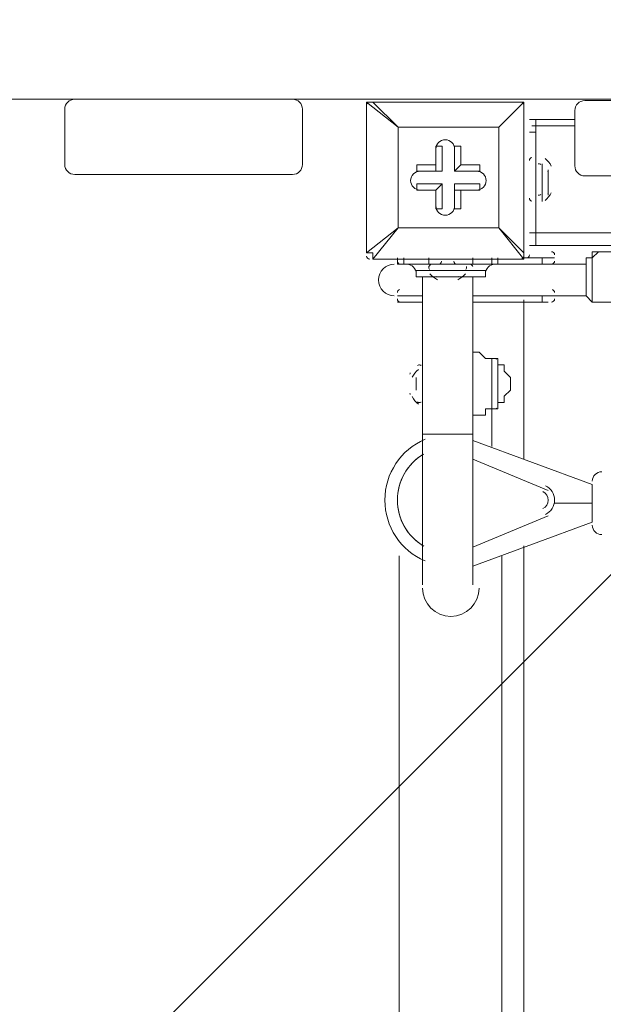
# Model space of a CAD drawing. Units: millimetres. Extents: x -4194 to 11111, y -10034 to 1096.
# Drawn here: x 2542 to 2837, y -3727 to -3230 of the extents above; entities that cross this region are included whole.
import ezdxf

# ---------------------------------------------------------------- set-up
doc = ezdxf.new("R2010")
doc.units = ezdxf.units.MM
doc.header["$MEASUREMENT"] = 0
doc.layers.add('Work Layer', color=7, linetype='Continuous', lineweight=0)

# ---------------------------------------------------------------- blocks, each defined once
blk = doc.blocks.new('Block_2')
at = {"layer": 'Work Layer', "color": 252, "lineweight": 9, "true_color": 0x919090}
for points, knots in [([(5544.91, 274.62), (5425.81, 274.62), (5309.18, 264.29), (5195.51, 245.24), (5195.51, 245.24), (1095.45, -3854.82), (1095.45, -3854.82), (1095.45, -3854.82), (1095.45, -4271.24), (1095.45, -4271.24), (1095.45, -4362.86), (1103.11, -4452.63), (1117.07, -4540.31), (1117.07, -4540.31), (5932, 274.62), (5932, 274.62), (5932, 274.62), (5544.91, 274.62), (5544.91, 274.62)], [0, 0, 0, 0, 1, 1, 1, 2, 2, 2, 3, 3, 3, 4, 4, 4, 5, 5, 5, 6, 6, 6, 6]), ([(6560.79, 210.52), (6560.79, 210.52), (1289.9, -5060.37), (1289.9, -5060.37), (1369.13, -5211.11), (1470.19, -5348.49), (1589.13, -5468.25), (1589.13, -5468.25), (7066.54, 9.16), (7066.54, 9.16), (6909.25, 96.96), (6739.67, 165.31), (6560.79, 210.52)], [0, 0, 0, 0, 1, 1, 1, 2, 2, 2, 3, 3, 3, 4, 4, 4, 4]), ([(7468.28, -281.99), (7468.28, -281.99), (1985.05, -5765.23), (1985.05, -5765.23), (2146.28, -5852.81), (2323.17, -5915.17), (2510.57, -5946.81), (2510.57, -5946.81), (3832.52, -4624.86), (3832.52, -4624.86), (3832.52, -4624.86), (3830.82, -4268.84), (3830.82, -4268.84), (3830.82, -4268.84), (4188.54, -4268.84), (4188.54, -4268.84), (4188.54, -4268.84), (7793.88, -663.5), (7793.88, -663.5), (7700.77, -523.59), (7591.34, -395.56), (7468.28, -281.99)], [0, 0, 0, 0, 1, 1, 1, 2, 2, 2, 3, 3, 3, 4, 4, 4, 5, 5, 5, 6, 6, 6, 7, 7, 7, 7])]:
    blk.add_open_spline(points, degree=3, knots=knots, dxfattribs=at)
blk = doc.blocks.new('Block_19')
at = {"layer": 'Work Layer', "color": 250, "lineweight": 9, "true_color": 0x231f20}
blk.add_lwpolyline([(3184.02, -3269.75), (1831.71, -3269.75), (1831.71, -3189.14), (3184.02, -3189.14)], close=True, dxfattribs=at)
blk.add_open_spline([(2822.4, -3275.43), (2822.4, -3275.43), (2822.4, -3303.43), (2822.4, -3303.43), (2822.4, -3306.18), (2824.65, -3308.43), (2827.4, -3308.43), (2827.4, -3308.43), (2937.4, -3308.43), (2937.4, -3308.43), (2940.15, -3308.43), (2942.4, -3306.18), (2942.4, -3303.43), (2942.4, -3303.43), (2942.4, -3275.43), (2942.4, -3275.43), (2942.4, -3272.68), (2940.15, -3270.43), (2937.4, -3270.43), (2937.4, -3270.43), (2827.4, -3270.43), (2827.4, -3270.43), (2824.65, -3270.43), (2822.4, -3272.68), (2822.4, -3275.43)], degree=3, knots=[0, 0, 0, 0, 1, 1, 1, 2, 2, 2, 3, 3, 3, 4, 4, 4, 5, 5, 5, 6, 6, 6, 7, 7, 7, 8, 8, 8, 8], dxfattribs=at)
blk = doc.blocks.new('Block_23')
at = {"layer": 'Work Layer', "color": 250, "lineweight": 9, "true_color": 0x231f20}
blk.add_open_spline([(1979.2, -5185.32), (1978.98, -5192.2), (1976.49, -5198.31), (1972.69, -5202.4), (1972.69, -5202.4), (1970.86, -5204.33), (1970.86, -5204.33), (1966.88, -5208.62), (1964.33, -5215.13), (1964.33, -5222.43), (1964.33, -5229.72), (1966.88, -5236.24), (1970.86, -5240.52), (1970.86, -5240.52), (1972.69, -5242.44), (1972.69, -5242.44), (1976.68, -5246.73), (1979.22, -5253.24), (1979.22, -5260.54), (1979.22, -5267.83), (1976.68, -5274.34), (1972.69, -5278.63), (1972.69, -5278.63), (1970.86, -5280.57), (1970.86, -5280.57), (1966.88, -5284.86), (1964.33, -5291.37), (1964.33, -5298.66), (1964.33, -5305.96), (1966.88, -5312.47), (1970.86, -5316.76), (1970.86, -5316.76), (1972.69, -5318.68), (1972.69, -5318.68), (1976.68, -5322.96), (1979.22, -5329.48), (1979.22, -5336.77), (1979.22, -5344.07), (1976.68, -5350.58), (1972.69, -5354.87), (1972.69, -5354.87), (1970.86, -5356.8), (1970.86, -5356.8), (1966.88, -5361.09), (1964.33, -5367.61), (1964.33, -5374.9), (1964.33, -5382.2), (1966.88, -5388.71), (1970.86, -5393), (1970.86, -5393), (1972.69, -5394.91), (1972.69, -5394.91), (1976.68, -5399.2), (1979.22, -5405.72), (1979.22, -5413.01), (1979.22, -5420.3), (1976.68, -5426.82), (1972.69, -5431.11), (1972.69, -5431.11), (1970.86, -5433.04), (1970.86, -5433.04), (1966.88, -5437.33), (1964.33, -5443.84), (1964.33, -5451.14), (1964.33, -5451.14), (3432.35, -5451.14), (3432.35, -5451.14), (3432.35, -5443.84), (3434.89, -5437.33), (3438.88, -5433.04), (3438.88, -5433.04), (3440.71, -5431.11), (3440.71, -5431.11), (3444.7, -5426.82), (3447.24, -5420.3), (3447.24, -5413.01), (3447.24, -5405.72), (3444.7, -5399.2), (3440.71, -5394.91), (3440.71, -5394.91), (3438.88, -5393), (3438.88, -5393), (3434.89, -5388.71), (3432.35, -5382.2), (3432.35, -5374.9), (3432.35, -5367.61), (3434.89, -5361.09), (3438.88, -5356.8), (3438.88, -5356.8), (3440.71, -5354.87), (3440.71, -5354.87), (3444.7, -5350.58), (3447.24, -5344.07), (3447.24, -5336.77), (3447.24, -5329.48), (3444.7, -5322.96), (3440.71, -5318.68), (3440.71, -5318.68), (3438.88, -5316.76), (3438.88, -5316.76), (3434.89, -5312.47), (3432.35, -5305.96), (3432.35, -5298.66), (3432.35, -5291.37), (3434.89, -5284.86), (3438.88, -5280.57), (3438.88, -5280.57), (3440.71, -5278.63), (3440.71, -5278.63), (3444.7, -5274.34), (3447.24, -5267.83), (3447.24, -5260.54), (3447.24, -5253.24), (3444.7, -5246.73), (3440.71, -5242.44), (3440.71, -5242.44), (3438.88, -5240.52), (3438.88, -5240.52), (3434.89, -5236.24), (3432.35, -5229.72), (3432.35, -5222.43), (3432.35, -5215.13), (3434.89, -5208.62), (3438.88, -5204.33), (3438.88, -5204.33), (3440.71, -5202.4), (3440.71, -5202.4), (3444.7, -5198.11), (3447.24, -5191.59), (3447.24, -5184.3), (3447.24, -5177), (3444.7, -5170.49), (3440.71, -5166.2), (3440.71, -5166.2), (3438.88, -5164.29), (3438.88, -5164.29), (3434.89, -5160), (3432.35, -5153.48), (3432.35, -5146.19), (3432.35, -5138.9), (3434.89, -5132.38), (3438.88, -5128.09), (3438.88, -5128.09), (3440.71, -5126.16), (3440.71, -5126.16), (3444.7, -5121.87), (3447.24, -5115.36), (3447.24, -5108.06), (3447.24, -5100.77), (3444.7, -5094.25), (3440.71, -5089.96), (3440.71, -5089.96), (3438.88, -5088.05), (3438.88, -5088.05), (3434.89, -5083.76), (3432.35, -5077.25), (3432.35, -5069.95), (3432.35, -5062.66), (3434.89, -5056.14), (3438.88, -5051.86), (3438.88, -5051.86), (3440.71, -5049.92), (3440.71, -5049.92), (3444.7, -5045.63), (3447.24, -5039.12), (3447.24, -5031.82), (3447.24, -5024.53), (3444.7, -5018.02), (3440.71, -5013.73), (3440.71, -5013.73), (3438.88, -5011.81), (3438.88, -5011.81), (3434.89, -5007.52), (3432.35, -5001.01), (3432.35, -4993.72), (3432.35, -4986.42), (3434.89, -4979.91), (3438.88, -4975.62), (3438.88, -4975.62), (3440.71, -4973.68), (3440.71, -4973.68), (3444.7, -4969.4), (3447.24, -4962.88), (3447.24, -4955.59), (3447.24, -4948.29), (3444.7, -4941.78), (3440.71, -4937.49), (3440.71, -4937.49), (3438.88, -4935.58), (3438.88, -4935.58), (3434.89, -4931.29), (3432.35, -4924.77), (3432.35, -4917.48), (3432.35, -4910.18), (3434.89, -4903.67), (3438.88, -4899.38), (3438.88, -4899.38), (3440.71, -4897.45), (3440.71, -4897.45), (3444.7, -4893.16), (3447.24, -4886.64), (3447.24, -4879.35), (3447.24, -4872.06), (3444.7, -4865.54), (3440.71, -4861.25), (3440.71, -4861.25), (3438.88, -4859.34), (3438.88, -4859.34), (3434.89, -4855.05), (3432.35, -4848.54), (3432.35, -4841.24), (3432.35, -4833.95), (3434.89, -4827.43), (3438.88, -4823.14), (3438.88, -4823.14), (3440.71, -4821.21), (3440.71, -4821.21), (3444.7, -4816.92), (3447.24, -4810.41), (3447.24, -4803.11), (3447.24, -4795.82), (3444.7, -4789.3), (3440.71, -4785.02), (3440.71, -4785.02), (3438.88, -4783.1), (3438.88, -4783.1), (3434.89, -4778.81), (3432.35, -4772.3), (3432.35, -4765), (3432.35, -4757.71), (3434.89, -4751.2), (3438.88, -4746.91), (3438.88, -4746.91), (3440.71, -4744.97), (3440.71, -4744.97), (3444.7, -4740.68), (3447.24, -4734.17), (3447.24, -4726.88), (3447.24, -4719.58), (3444.7, -4713.07), (3440.71, -4708.78), (3440.71, -4708.78), (3438.88, -4706.86), (3438.88, -4706.86), (3434.89, -4702.58), (3432.35, -4696.06), (3432.35, -4688.77), (3432.35, -4681.47), (3434.89, -4674.96), (3438.88, -4670.67), (3438.88, -4670.67), (3440.71, -4668.73), (3440.71, -4668.73), (3444.7, -4664.45), (3447.24, -4657.93), (3447.24, -4650.64), (3447.24, -4643.34), (3444.7, -4636.83), (3440.71, -4632.54), (3440.71, -4632.54), (3438.88, -4630.63), (3438.88, -4630.63), (3434.89, -4626.34), (3432.35, -4619.82), (3432.35, -4612.53), (3432.35, -4605.24), (3434.89, -4598.72), (3438.88, -4594.43), (3438.88, -4594.43), (3440.71, -4592.5), (3440.71, -4592.5), (3444.7, -4588.21), (3447.24, -4581.7), (3447.24, -4574.4), (3447.24, -4567.11), (3444.7, -4560.59), (3440.71, -4556.3), (3440.71, -4556.3), (3438.88, -4554.39), (3438.88, -4554.39), (3434.89, -4550.1), (3432.35, -4543.59), (3432.35, -4536.29), (3432.35, -4529), (3434.89, -4522.48), (3438.88, -4518.2), (3438.88, -4518.2), (3440.71, -4516.26), (3440.71, -4516.26), (3444.7, -4511.97), (3447.24, -4505.46), (3447.24, -4498.16), (3447.24, -4490.87), (3444.7, -4484.36), (3440.71, -4480.07), (3440.71, -4480.07), (3438.88, -4478.15), (3438.88, -4478.15), (3434.89, -4473.86), (3432.35, -4467.35), (3432.35, -4460.06), (3432.35, -4452.76), (3434.89, -4446.25), (3438.88, -4441.96), (3438.88, -4441.96), (3440.71, -4440.02), (3440.71, -4440.02), (3444.7, -4435.74), (3447.24, -4429.22), (3447.24, -4421.93), (3447.24, -4414.63), (3444.7, -4408.12), (3440.71, -4403.83), (3440.71, -4403.83), (3438.88, -4401.91), (3438.88, -4401.91), (3434.89, -4397.63), (3432.35, -4391.11), (3432.35, -4383.82), (3432.35, -4376.52), (3434.89, -4370.01), (3438.88, -4365.72), (3438.88, -4365.72), (3440.71, -4363.79), (3440.71, -4363.79), (3444.7, -4359.5), (3447.24, -4352.98), (3447.24, -4345.69), (3447.24, -4338.4), (3444.7, -4331.88), (3440.71, -4327.59), (3440.71, -4327.59), (3438.88, -4325.68), (3438.88, -4325.68), (3434.89, -4321.39), (3432.35, -4314.88), (3432.35, -4307.58), (3432.35, -4300.29), (3434.89, -4293.77), (3438.88, -4289.48), (3438.88, -4289.48), (3440.71, -4287.55), (3440.71, -4287.55), (3444.7, -4283.26), (3447.24, -4276.75), (3447.24, -4269.45), (3447.24, -4262.16), (3444.7, -4255.64), (3440.71, -4251.36), (3440.71, -4251.36), (3438.88, -4249.44), (3438.88, -4249.44), (3434.89, -4245.15), (3432.35, -4238.64), (3432.35, -4231.34), (3432.35, -4224.05), (3434.89, -4217.53), (3438.88, -4213.25), (3438.88, -4213.25), (3440.71, -4211.31), (3440.71, -4211.31), (3444.7, -4207.02), (3447.24, -4200.51), (3447.24, -4193.22), (3447.24, -4185.92), (3444.7, -4179.41), (3440.71, -4175.12), (3440.71, -4175.12), (3438.88, -4173.2), (3438.88, -4173.2), (3434.89, -4168.91), (3432.35, -4162.4), (3432.35, -4155.11), (3432.35, -4147.81), (3434.89, -4141.3), (3438.88, -4137.01), (3438.88, -4137.01), (3440.71, -4135.07), (3440.71, -4135.07), (3444.7, -4130.79), (3447.24, -4124.27), (3447.24, -4116.98), (3447.24, -4109.68), (3444.7, -4103.17), (3440.71, -4098.88), (3440.71, -4098.88), (3438.88, -4096.97), (3438.88, -4096.97), (3434.89, -4092.68), (3432.35, -4086.16), (3432.35, -4078.87), (3432.35, -4071.58), (3434.89, -4065.06), (3438.88, -4060.77), (3438.88, -4060.77), (3440.71, -4058.84), (3440.71, -4058.84), (3444.7, -4054.55), (3447.24, -4048.04), (3447.24, -4040.74), (3447.24, -4033.45), (3444.7, -4026.93), (3440.71, -4022.64), (3440.71, -4022.64), (3438.88, -4020.73), (3438.88, -4020.73), (3434.89, -4016.44), (3432.35, -4009.93), (3432.35, -4002.63), (3432.35, -3995.34), (3434.89, -3988.82), (3438.88, -3984.54), (3438.88, -3984.54), (3440.71, -3982.6), (3440.71, -3982.6), (3444.7, -3978.31), (3447.24, -3971.8), (3447.24, -3964.5), (3447.24, -3957.21), (3444.7, -3950.69), (3440.71, -3946.41), (3440.71, -3946.41), (3438.88, -3944.49), (3438.88, -3944.49), (3434.89, -3940.2), (3432.35, -3933.69), (3432.35, -3926.4), (3432.35, -3919.1), (3434.89, -3912.59), (3438.88, -3908.3), (3438.88, -3908.3), (3440.71, -3906.36), (3440.71, -3906.36), (3444.7, -3902.07), (3447.24, -3895.56), (3447.24, -3888.27), (3447.24, -3880.97), (3444.7, -3874.46), (3440.71, -3870.17), (3440.71, -3870.17), (3438.88, -3868.25), (3438.88, -3868.25), (3434.89, -3863.97), (3432.35, -3857.45), (3432.35, -3850.16), (3432.35, -3842.86), (3434.89, -3836.35), (3438.88, -3832.06), (3438.88, -3832.06), (3440.71, -3830.13), (3440.71, -3830.13), (3444.7, -3825.84), (3447.24, -3819.32), (3447.24, -3812.03), (3447.24, -3804.74), (3444.7, -3798.22), (3440.71, -3793.93), (3440.71, -3793.93), (3438.88, -3792.02), (3438.88, -3792.02), (3434.89, -3787.73), (3432.35, -3781.22), (3432.35, -3773.92), (3432.35, -3766.63), (3434.89, -3760.11), (3438.88, -3755.82), (3438.88, -3755.82), (3440.71, -3753.89), (3440.71, -3753.89), (3444.7, -3749.6), (3447.24, -3743.09), (3447.24, -3735.79), (3447.24, -3728.5), (3444.7, -3721.98), (3440.71, -3717.7), (3440.71, -3717.7), (3438.88, -3715.78), (3438.88, -3715.78), (3434.89, -3711.49), (3432.35, -3704.98), (3432.35, -3697.68), (3432.35, -3690.39), (3434.89, -3683.87), (3438.88, -3679.59), (3438.88, -3679.59), (3440.71, -3677.68), (3440.71, -3677.68), (3444.7, -3673.39), (3447.24, -3666.88), (3447.24, -3659.58), (3447.24, -3652.29), (3444.7, -3645.77), (3440.71, -3641.49), (3440.71, -3641.49), (3438.88, -3639.57), (3438.88, -3639.57), (3434.89, -3635.28), (3432.35, -3628.77), (3432.35, -3621.47), (3432.35, -3614.18), (3434.89, -3607.66), (3438.88, -3603.38), (3438.88, -3603.38), (3440.71, -3601.44), (3440.71, -3601.44), (3444.7, -3597.15), (3447.24, -3590.64), (3447.24, -3583.35), (3447.24, -3576.05), (3444.7, -3569.54), (3440.71, -3565.25), (3440.71, -3565.25), (3438.88, -3563.33), (3438.88, -3563.33), (3434.89, -3559.04), (3432.35, -3552.53), (3432.35, -3545.24), (3432.35, -3537.94), (3434.89, -3531.43), (3438.88, -3527.14), (3438.88, -3527.14), (3440.71, -3525.2), (3440.71, -3525.2), (3444.7, -3520.92), (3447.24, -3514.4), (3447.24, -3507.11), (3447.24, -3499.81), (3444.7, -3493.3), (3440.71, -3489.01), (3440.71, -3489.01), (3438.88, -3487.1), (3438.88, -3487.1), (3434.89, -3482.81), (3432.35, -3476.29), (3432.35, -3469), (3432.35, -3461.7), (3434.89, -3455.19), (3438.88, -3450.9), (3438.88, -3450.9), (3440.71, -3448.97), (3440.71, -3448.97), (3444.7, -3444.68), (3447.24, -3438.16), (3447.24, -3430.87), (3447.24, -3423.58), (3444.7, -3417.06), (3440.71, -3412.77), (3440.71, -3412.77), (3438.88, -3410.86), (3438.88, -3410.86), (3434.89, -3406.57), (3432.35, -3400.06), (3432.35, -3392.76), (3432.35, -3385.47), (3434.89, -3378.95), (3438.88, -3374.66), (3438.88, -3374.66), (3440.71, -3372.73), (3440.71, -3372.73), (3444.7, -3368.44), (3447.24, -3361.93), (3447.24, -3354.63), (3447.24, -3347.34), (3444.7, -3340.82), (3440.71, -3336.54), (3440.71, -3336.54), (3438.88, -3334.62), (3438.88, -3334.62), (3434.89, -3330.33), (3432.35, -3323.82), (3432.35, -3316.53), (3432.35, -3309.23), (3434.89, -3302.72), (3438.88, -3298.43), (3438.88, -3298.43), (3440.71, -3296.49), (3440.71, -3296.49), (3444.7, -3292.2), (3447.24, -3285.69), (3447.24, -3278.4), (3447.24, -3271.1), (3444.7, -3264.59), (3440.71, -3260.3), (3440.71, -3260.3), (3438.88, -3258.38), (3438.88, -3258.38), (3434.89, -3254.1), (3432.35, -3247.58), (3432.35, -3240.29), (3432.35, -3232.99), (3434.89, -3226.48), (3438.88, -3222.19), (3438.88, -3222.19), (3440.71, -3220.26), (3440.71, -3220.26), (3444.7, -3215.97), (3447.24, -3209.45), (3447.24, -3202.16), (3447.24, -3194.86), (3444.7, -3188.35), (3440.71, -3184.06), (3440.71, -3184.06), (3438.88, -3182.15), (3438.88, -3182.15), (3434.89, -3177.86), (3432.35, -3171.34), (3432.35, -3164.05), (3432.35, -3156.76), (3434.89, -3150.24), (3438.88, -3145.95), (3438.88, -3145.95), (3440.71, -3144.02), (3440.71, -3144.02), (3444.7, -3139.73), (3447.24, -3133.22), (3447.24, -3125.92), (3447.24, -3118.63), (3444.7, -3112.11), (3440.71, -3107.82), (3440.71, -3107.82), (3438.88, -3105.91), (3438.88, -3105.91), (3434.89, -3101.62), (3432.35, -3095.11), (3432.35, -3087.81), (3432.35, -3080.52), (3434.89, -3074), (3438.88, -3069.72), (3438.88, -3069.72), (3440.71, -3067.78), (3440.71, -3067.78), (3444.7, -3063.49), (3447.24, -3056.98), (3447.24, -3049.69), (3447.24, -3042.39), (3444.7, -3035.88), (3440.71, -3031.59), (3440.71, -3031.59), (3438.88, -3029.67), (3438.88, -3029.67), (3434.89, -3025.38), (3432.35, -3018.87), (3432.35, -3011.58), (3432.35, -3011.58), (1964.33, -3011.58), (1964.33, -3011.58), (1964.33, -3018.87), (1966.88, -3025.38), (1970.86, -3029.67), (1970.86, -3029.67), (1972.69, -3031.59), (1972.69, -3031.59), (1976.68, -3035.88), (1979.22, -3042.39), (1979.22, -3049.69), (1979.22, -3056.98), (1976.68, -3063.49), (1972.69, -3067.78), (1972.69, -3067.78), (1970.86, -3069.72), (1970.86, -3069.72), (1966.88, -3074), (1964.33, -3080.52), (1964.33, -3087.81), (1964.33, -3095.11), (1966.88, -3101.62), (1970.86, -3105.91), (1970.86, -3105.91), (1972.69, -3107.82), (1972.69, -3107.82), (1976.68, -3112.11), (1979.22, -3118.63), (1979.22, -3125.92), (1979.22, -3133.22), (1976.68, -3139.73), (1972.69, -3144.02), (1972.69, -3144.02), (1970.86, -3145.95), (1970.86, -3145.95), (1966.88, -3150.24), (1964.33, -3156.76), (1964.33, -3164.05), (1964.33, -3171.34), (1966.88, -3177.86), (1970.86, -3182.15), (1970.86, -3182.15), (1972.69, -3184.06), (1972.69, -3184.06), (1976.68, -3188.35), (1979.22, -3194.86), (1979.22, -3202.16), (1979.22, -3209.45), (1976.68, -3215.97), (1972.69, -3220.26), (1972.69, -3220.26), (1970.86, -3222.19), (1970.86, -3222.19), (1966.88, -3226.48), (1964.33, -3232.99), (1964.33, -3240.29), (1964.33, -3247.58), (1966.88, -3254.1), (1970.86, -3258.38), (1970.86, -3258.38), (1972.69, -3260.3), (1972.69, -3260.3), (1976.68, -3264.59), (1979.22, -3271.1), (1979.22, -3278.4), (1979.22, -3280.86), (1978.93, -3283.24), (1978.39, -3285.47)], degree=3, knots=[0, 0, 0, 0, 1, 1, 1, 2, 2, 2, 3, 3, 3, 4, 4, 4, 5, 5, 5, 6, 6, 6, 7, 7, 7, 8, 8, 8, 9, 9, 9, 10, 10, 10, 11, 11, 11, 12, 12, 12, 13, 13, 13, 14, 14, 14, 15, 15, 15, 16, 16, 16, 17, 17, 17, 18, 18, 18, 19, 19, 19, 20, 20, 20, 21, 21, 21, 22, 22, 22, 23, 23, 23, 24, 24, 24, 25, 25, 25, 26, 26, 26, 27, 27, 27, 28, 28, 28, 29, 29, 29, 30, 30, 30, 31, 31, 31, 32, 32, 32, 33, 33, 33, 34, 34, 34, 35, 35, 35, 36, 36, 36, 37, 37, 37, 38, 38, 38, 39, 39, 39, 40, 40, 40, 41, 41, 41, 42, 42, 42, 43, 43, 43, 44, 44, 44, 45, 45, 45, 46, 46, 46, 47, 47, 47, 48, 48, 48, 49, 49, 49, 50, 50, 50, 51, 51, 51, 52, 52, 52, 53, 53, 53, 54, 54, 54, 55, 55, 55, 56, 56, 56, 57, 57, 57, 58, 58, 58, 59, 59, 59, 60, 60, 60, 61, 61, 61, 62, 62, 62, 63, 63, 63, 64, 64, 64, 65, 65, 65, 66, 66, 66, 67, 67, 67, 68, 68, 68, 69, 69, 69, 70, 70, 70, 71, 71, 71, 72, 72, 72, 73, 73, 73, 74, 74, 74, 75, 75, 75, 76, 76, 76, 77, 77, 77, 78, 78, 78, 79, 79, 79, 80, 80, 80, 81, 81, 81, 82, 82, 82, 83, 83, 83, 84, 84, 84, 85, 85, 85, 86, 86, 86, 87, 87, 87, 88, 88, 88, 89, 89, 89, 90, 90, 90, 91, 91, 91, 92, 92, 92, 93, 93, 93, 94, 94, 94, 95, 95, 95, 96, 96, 96, 97, 97, 97, 98, 98, 98, 99, 99, 99, 100, 100, 100, 101, 101, 101, 102, 102, 102, 103, 103, 103, 104, 104, 104, 105, 105, 105, 106, 106, 106, 107, 107, 107, 108, 108, 108, 109, 109, 109, 110, 110, 110, 111, 111, 111, 112, 112, 112, 113, 113, 113, 114, 114, 114, 115, 115, 115, 116, 116, 116, 117, 117, 117, 118, 118, 118, 119, 119, 119, 120, 120, 120, 121, 121, 121, 122, 122, 122, 123, 123, 123, 124, 124, 124, 125, 125, 125, 126, 126, 126, 127, 127, 127, 128, 128, 128, 129, 129, 129, 130, 130, 130, 131, 131, 131, 132, 132, 132, 133, 133, 133, 134, 134, 134, 135, 135, 135, 136, 136, 136, 137, 137, 137, 138, 138, 138, 139, 139, 139, 140, 140, 140, 141, 141, 141, 142, 142, 142, 143, 143, 143, 144, 144, 144, 145, 145, 145, 146, 146, 146, 147, 147, 147, 148, 148, 148, 149, 149, 149, 150, 150, 150, 151, 151, 151, 152, 152, 152, 153, 153, 153, 154, 154, 154, 155, 155, 155, 156, 156, 156, 157, 157, 157, 158, 158, 158, 159, 159, 159, 160, 160, 160, 161, 161, 161, 162, 162, 162, 163, 163, 163, 164, 164, 164, 165, 165, 165, 166, 166, 166, 167, 167, 167, 168, 168, 168, 169, 169, 169, 170, 170, 170, 171, 171, 171, 172, 172, 172, 173, 173, 173, 174, 174, 174, 175, 175, 175, 176, 176, 176, 177, 177, 177, 178, 178, 178, 179, 179, 179, 180, 180, 180, 181, 181, 181, 182, 182, 182, 183, 183, 183, 184, 184, 184, 185, 185, 185, 186, 186, 186, 187, 187, 187, 188, 188, 188, 189, 189, 189, 190, 190, 190, 191, 191, 191, 192, 192, 192, 193, 193, 193, 194, 194, 194, 195, 195, 195, 196, 196, 196, 197, 197, 197, 198, 198, 198, 199, 199, 199, 200, 200, 200, 201, 201, 201, 202, 202, 202, 203, 203, 203, 204, 204, 204, 205, 205, 205, 206, 206, 206, 207, 207, 207, 208, 208, 208, 209, 209, 209, 210, 210, 210, 211, 211, 211, 212, 212, 212, 213, 213, 213, 214, 214, 214, 215, 215, 215, 216, 216, 216, 217, 217, 217, 218, 218, 218, 219, 219, 219, 220, 220, 220, 221, 221, 221, 222, 222, 222, 223, 223, 223, 224, 224, 224, 225, 225, 225, 226, 226, 226, 227, 227, 227, 228, 228, 228, 229, 229, 229, 230, 230, 230, 231, 231, 231, 232, 232, 232, 233, 233, 233, 234, 234, 234, 235, 235, 235, 236, 236, 236, 237, 237, 237, 237], dxfattribs=at)

msp = doc.modelspace()

# ---------------------------------------------------------------- linework, layer by layer
at = {"layer": 'Work Layer', "color": 250, "lineweight": 9, "true_color": 0x231f20}
for p, q in [((2717.26, -3271.14), (2717.26, -3271.14)), ((2717.26, -3347.34), (2717.26, -3271.14)), ((2717.26, -3271.14), (2717.26, -3347.34)), ((2717.26, -3271.14), (2733.14, -3283.84)), ((2720.44, -3271.14), (2720.44, -3271.14)), ((2733.14, -3283.84), (2720.44, -3271.14)), ((2720.44, -3271.14), (2796.64, -3271.14)), ((2796.64, -3271.14), (2720.44, -3271.14)), ((2796.64, -3271.14), (2783.94, -3283.84)), ((2783.94, -3283.84), (2796.64, -3271.14)), ((2796.64, -3271.14), (2796.64, -3271.14)), ((2796.64, -3271.14), (2796.64, -3271.14)), ((2796.64, -3271.14), (2796.64, -3271.14)), ((2796.64, -3271.14), (2796.64, -3347.34)), ((2796.64, -3347.34), (2796.64, -3271.14)), ((2800.61, -3280.04), (2822.4, -3280.04)), ((2733.14, -3283.84), (2783.94, -3283.84)), ((2733.14, -3334.64), (2733.14, -3283.84)), ((2733.14, -3283.84), (2733.14, -3283.84)), ((2733.14, -3283.84), (2733.14, -3283.84)), ((2733.14, -3283.84), (2733.14, -3283.84)), ((2783.94, -3283.84), (2733.14, -3283.84)), ((2733.14, -3283.84), (2733.14, -3334.64)), ((2783.94, -3283.84), (2783.94, -3334.64)), ((2783.94, -3283.84), (2783.94, -3283.84)), ((2783.94, -3283.84), (2783.94, -3283.84)), ((2783.94, -3283.84), (2783.94, -3283.84)), ((2783.94, -3334.64), (2783.94, -3283.84)), ((2822.4, -3283.22), (2800.61, -3283.22)), ((2799.47, -3286.39), (2802.65, -3286.39)), ((2802.65, -3337.19), (2802.65, -3286.39)), ((2752.19, -3293.36), (2752.19, -3306.06)), ((2752.19, -3293.36), (2752.19, -3293.36)), ((2752.19, -3293.36), (2752.19, -3302.88)), ((2752.19, -3293.36), (2755.36, -3293.36)), ((2755.36, -3306.06), (2755.36, -3293.36)), ((2761.71, -3293.36), (2764.89, -3293.36)), ((2761.71, -3306.06), (2761.71, -3293.36)), ((2761.71, -3293.36), (2761.71, -3293.36)), ((2761.71, -3293.36), (2761.71, -3306.06)), ((2764.89, -3302.88), (2764.89, -3293.36)), ((2742.66, -3306.06), (2742.66, -3302.88)), ((2752.19, -3302.88), (2742.66, -3302.88)), ((2752.19, -3302.88), (2752.19, -3306.06)), ((2761.71, -3306.06), (2764.89, -3302.88)), ((2774.41, -3302.88), (2764.89, -3302.88)), ((2774.41, -3306.06), (2774.41, -3302.88)), ((2802.65, -3302.27), (2802.65, -3321.32)), ((2802.65, -3302.27), (2802.65, -3321.32)), ((2802.65, -3302.27), (2802.65, -3302.27)), ((2805.82, -3302.27), (2805.82, -3321.32)), ((2808.99, -3305.44), (2808.99, -3318.14)), ((2752.19, -3306.06), (2742.66, -3306.06)), ((2742.66, -3306.06), (2742.66, -3306.06)), ((2742.66, -3306.06), (2755.36, -3306.06)), ((2752.19, -3306.06), (2755.36, -3306.06)), ((2774.41, -3306.06), (2761.71, -3306.06)), ((2761.71, -3306.06), (2761.71, -3306.06)), ((2761.71, -3306.06), (2774.41, -3306.06)), ((2774.41, -3306.06), (2774.41, -3306.06)), ((2742.66, -3315.59), (2742.66, -3312.41)), ((2755.36, -3312.41), (2742.66, -3312.41)), ((2742.66, -3315.59), (2752.19, -3315.59)), ((2742.66, -3315.59), (2742.66, -3315.59)), ((2742.66, -3315.59), (2752.19, -3315.59)), ((2752.19, -3315.59), (2755.36, -3312.41)), ((2752.19, -3315.59), (2752.19, -3325.11)), ((2752.19, -3315.59), (2752.19, -3325.11)), ((2752.19, -3315.59), (2752.19, -3315.59)), ((2755.36, -3325.11), (2755.36, -3312.41)), ((2774.41, -3312.41), (2761.71, -3312.41)), ((2761.71, -3312.41), (2761.71, -3315.59)), ((2761.71, -3312.41), (2761.71, -3325.11)), ((2761.71, -3315.59), (2774.41, -3315.59)), ((2761.71, -3315.59), (2764.89, -3315.59)), ((2761.71, -3325.11), (2761.71, -3315.59)), ((2764.89, -3315.59), (2774.41, -3315.59)), ((2764.89, -3325.11), (2764.89, -3315.59)), ((2774.41, -3315.59), (2774.41, -3312.41)), ((2774.41, -3315.59), (2774.41, -3315.59)), ((2752.19, -3325.11), (2752.19, -3325.11)), ((2752.19, -3325.11), (2755.36, -3325.11)), ((2761.71, -3325.11), (2764.89, -3325.11)), ((2761.71, -3325.11), (2761.71, -3325.11)), ((2802.65, -3321.32), (2802.65, -3321.32)), ((2733.14, -3334.64), (2717.26, -3347.34)), ((2720.44, -3350.51), (2733.14, -3334.64)), ((2783.94, -3334.64), (2733.14, -3334.64)), ((2733.14, -3334.64), (2733.14, -3334.64)), ((2733.14, -3334.64), (2733.14, -3334.64)), ((2733.14, -3334.64), (2733.14, -3334.64)), ((2733.14, -3334.64), (2783.94, -3334.64)), ((2783.94, -3334.64), (2783.94, -3334.64)), ((2783.94, -3334.64), (2783.94, -3334.64)), ((2783.94, -3334.64), (2783.94, -3334.64)), ((2796.64, -3347.34), (2783.94, -3334.64)), ((2783.94, -3334.64), (2796.64, -3350.51)), ((2802.65, -3337.19), (2799.47, -3337.19)), ((2802.65, -3337.19), (2802.65, -3343.54)), ((5291.85, -3337.19), (2802.65, -3337.19)), ((2799.47, -3343.54), (2802.65, -3343.54)), ((5291.85, -3343.54), (2802.65, -3343.54)), ((2717.26, -3347.34), (2717.26, -3347.34)), ((2720.44, -3350.51), (2720.44, -3350.51)), ((2796.64, -3350.51), (2720.44, -3350.51)), ((2720.44, -3350.51), (2796.64, -3350.51)), ((2732.79, -3353.07), (2732.79, -3349.89)), ((2735.97, -3353.07), (2735.97, -3349.89)), ((2748.67, -3353.07), (2748.67, -3349.89)), ((2770.9, -3353.07), (2770.9, -3349.89)), ((2780.42, -3353.07), (2780.42, -3349.89)), ((2783.59, -3353.07), (2783.59, -3349.89)), ((2796.3, -3349.89), (2796.3, -3349.89)), ((2796.64, -3347.34), (2796.64, -3347.34)), ((2796.64, -3350.51), (2796.64, -3347.34)), ((2796.64, -3350.51), (2796.64, -3350.51)), ((2799.47, -3349.89), (2799.47, -3349.89)), ((2805.82, -3349.89), (2799.47, -3349.89)), ((2799.47, -3349.89), (2805.82, -3349.89)), ((2805.82, -3353.07), (2805.82, -3349.89)), ((2805.82, -3349.89), (2812.17, -3349.89)), ((2805.82, -3349.89), (2805.82, -3349.89)), ((2805.82, -3349.89), (2812.17, -3349.89)), ((2805.82, -3349.89), (2805.82, -3349.89)), ((2812.17, -3349.89), (2812.17, -3349.89)), ((2834.4, -3346.72), (2856.62, -3346.72)), ((2732.79, -3353.07), (2735.97, -3353.07)), ((2732.79, -3353.07), (2732.79, -3353.07)), ((2748.67, -3353.07), (2767.72, -3353.07)), ((2748.67, -3353.07), (2767.72, -3353.07)), ((2748.67, -3353.07), (2767.72, -3353.07)), ((2748.67, -3353.07), (2748.67, -3353.07)), ((2767.72, -3353.07), (2767.72, -3353.07)), ((2783.59, -3353.07), (2828.05, -3353.07)), ((2742.32, -3356.24), (2748.67, -3356.24)), ((2745.5, -3438.79), (2745.5, -3359.42)), ((2748.67, -3356.24), (2767.72, -3356.24)), ((2751.85, -3359.42), (2764.55, -3359.42)), ((2767.72, -3356.24), (2777.25, -3356.24)), ((2770.9, -3438.79), (2770.9, -3359.42)), ((2732.79, -3368.94), (2745.5, -3368.94)), ((2732.79, -3368.94), (2745.5, -3368.94)), ((2732.79, -3368.94), (2732.79, -3368.94)), ((2732.79, -3368.94), (2745.5, -3368.94)), ((2770.9, -3368.94), (2805.82, -3368.94)), ((2805.82, -3368.94), (2770.9, -3368.94)), ((2770.9, -3368.94), (2828.05, -3368.94)), ((2805.82, -3368.94), (2805.82, -3368.94)), ((2805.82, -3368.94), (2812.17, -3368.94)), ((2805.82, -3368.94), (2812.17, -3368.94)), ((2805.82, -3368.94), (2805.82, -3368.94)), ((2812.17, -3368.94), (2812.17, -3368.94)), ((2732.79, -3372.12), (2745.5, -3372.12)), ((2796.64, -3371.05), (2796.64, -3451.45)), ((2834.4, -3372.12), (2856.62, -3372.12)), ((2780.42, -3400.69), (2780.42, -3426.09)), ((2780.42, -3400.69), (2783.59, -3400.69)), ((2783.59, -3400.69), (2783.59, -3426.09)), ((2783.59, -3400.69), (2783.59, -3426.09)), ((2742.32, -3410.22), (2742.32, -3416.57)), ((2742.32, -3410.22), (2742.32, -3416.57)), ((2745.5, -3407.04), (2745.5, -3422.92)), ((2745.5, -3407.04), (2745.5, -3422.92)), ((2789.95, -3413.39), (2789.95, -3413.39)), ((2780.42, -3445.14), (2780.42, -3426.09)), ((2780.42, -3426.09), (2783.59, -3426.09)), ((2745.5, -3438.79), (2770.9, -3438.79)), ((2745.5, -3438.79), (2745.5, -3514.99)), ((2770.9, -3438.79), (2770.9, -3514.99)), ((2831.22, -3464.19), (2770.9, -3441.97)), ((2770.9, -3451.49), (2808.99, -3467.37)), ((2808.99, -3467.37), (2770.9, -3451.49)), ((2831.22, -3464.19), (2831.22, -3483.24)), ((2808.99, -3467.37), (2808.99, -3467.37)), ((2812.17, -3473.72), (2812.17, -3473.72)), ((2808.99, -3480.07), (2770.9, -3495.94)), ((2770.9, -3495.94), (2808.99, -3480.07)), ((2770.9, -3505.47), (2831.22, -3483.24)), ((2808.99, -3480.07), (2808.99, -3480.07)), ((2796.64, -3495.18), (2796.64, -3749.68)), ((2733.73, -3500.3), (2733.73, -3746.77)), ((2785.48, -3500.3), (2785.48, -3746.77))]:
    msp.add_line(p, q, dxfattribs=at)
for points in [[(2720.44, -3271.14), (2720.44, -3271.14), (2717.26, -3271.14)], [(2799.47, -3280.04), (2802.65, -3280.04), (2802.65, -3286.39)], [(2808.99, -3314.97), (2808.99, -3314.97), (2808.99, -3308.62), (2808.99, -3305.44)], [(2717.26, -3347.34), (2720.44, -3347.34), (2720.44, -3350.51)], [(2796.3, -3349.89), (2796.3, -3349.89), (2799.47, -3349.89)], [(2808.99, -3349.89), (2805.82, -3349.89), (2799.47, -3349.89)], [(2834.4, -3372.12), (2834.4, -3372.12), (2831.22, -3372.12), (2828.05, -3368.94), (2828.05, -3365.77), (2828.05, -3362.59), (2828.05, -3359.42), (2828.05, -3356.24), (2828.05, -3353.07), (2828.05, -3349.89), (2831.22, -3349.89), (2831.22, -3346.72), (2834.4, -3346.72)], [(2834.4, -3372.12), (2834.4, -3372.12), (2831.22, -3372.12), (2831.22, -3368.94), (2831.22, -3365.77), (2831.22, -3362.59), (2831.22, -3359.42), (2831.22, -3356.24), (2831.22, -3353.07), (2831.22, -3349.89), (2834.4, -3346.72)], [(2735.97, -3353.07), (2748.67, -3353.07), (2770.9, -3353.07), (2780.42, -3353.07), (2783.59, -3353.07)], [(2742.32, -3356.24), (2742.32, -3359.42), (2777.25, -3359.42), (2777.25, -3356.24)], [(2764.55, -3359.42), (2761.37, -3359.42), (2755.02, -3359.42)], [(2805.82, -3368.94), (2805.82, -3368.94), (2805.82, -3372.12)], [(2770.9, -3372.12), (2805.82, -3372.12), (2808.99, -3372.12)], [(2780.42, -3400.69), (2777.25, -3400.69), (2774.07, -3397.52), (2770.9, -3397.52)], [(2783.59, -3426.09), (2783.59, -3422.92), (2786.77, -3422.92), (2786.77, -3419.74), (2789.95, -3416.57), (2789.95, -3413.39), (2789.95, -3410.22), (2786.77, -3407.04), (2786.77, -3403.87), (2783.59, -3403.87), (2783.59, -3400.69)], [(2789.95, -3413.39), (2789.95, -3416.57), (2786.77, -3419.74), (2786.77, -3422.92), (2783.59, -3422.92), (2783.59, -3426.09)], [(2780.42, -3426.09), (2777.25, -3426.09), (2777.25, -3429.27), (2774.07, -3429.27), (2770.9, -3429.27)], [(2780.42, -3426.09), (2777.25, -3426.09), (2777.25, -3429.27), (2774.07, -3429.27), (2770.9, -3429.27)], [(2812.17, -3473.72), (2812.17, -3473.72), (2831.22, -3473.72)]]:
    msp.add_lwpolyline(points, dxfattribs=at)
at = {"layer": 'Work Layer', "color": 240, "lineweight": 9, "true_color": 0xec1c24}
msp.add_open_spline([(9117.65, -1029.21), (9117.65, -1029.21), (9117.65, -1029.17), (9117.65, -1029.17), (9117.65, -1029.17), (8030.25, -625.96), (8030.25, -625.96), (7917.16, -572.81), (7797.78, -530.98), (7673.87, -500.73), (7288.82, -27.73), (6702.14, 274.59), (6044.68, 274.59), (6044.68, 274.59), (5544.9, 274.59), (5544.9, 274.59), (4517.63, 274.59), (3663.2, -463.23), (3481.23, -1437.72), (3481.23, -1437.72), (2533.94, -1591.78), (2533.94, -1591.78), (2234.51, -1295.66), (1823.61, -1112.05), (1370.21, -1112.05), (654.34, -1112.05), (43.19, -1568.49), (-187.86, -2205.57), (-196.04, -2213.67), (-203.97, -2222.02), (-211.96, -2230.3), (-211.96, -2230.3), (-544.12, -2230.3), (-544.12, -2230.3), (-988.63, -2230.3), (-1387.8, -2423.81), (-1662.47, -2731), (-1662.47, -2731), (-2243.16, -2731), (-2243.16, -2731), (-2795.45, -2731), (-3243.16, -3178.71), (-3243.16, -3731), (-3243.16, -3731), (-3243.16, -4736.42), (-3243.16, -4736.42), (-3243.16, -5288.71), (-2795.45, -5736.42), (-2243.16, -5736.42), (-2243.16, -5736.42), (-1662.84, -5736.42), (-1662.84, -5736.42), (-1388.15, -6043.85), (-988.82, -6237.54), (-544.12, -6237.54), (-544.12, -6237.54), (-215.64, -6237.54), (-215.64, -6237.54), (43.93, -6508.27), (403.83, -6681.77), (804.43, -6698.24), (1076.44, -6974.12), (1454.28, -7145.39), (1872.32, -7145.39), (1872.32, -7145.39), (2714.11, -7145.39), (2714.11, -7145.39), (3344.63, -7145.39), (3884.21, -6756.36), (4106.06, -6205.25), (4106.06, -6205.25), (4132.13, -6209.49), (4132.13, -6209.49), (4157.79, -6289), (4187.18, -6366.84), (4221.12, -6442.27), (4222.05, -6457.93), (4223.4, -6473.47), (4224.67, -6489.04), (3970.34, -6686.83), (3791.69, -6958.11), (3705.28, -7257.32), (3705.28, -7257.32), (3367.21, -7420.21), (3367.21, -7420.21), (2869.67, -7659.95), (2660.67, -8257.61), (2900.38, -8755.15), (2900.38, -8755.15), (3244.06, -9468.45), (3244.06, -9468.45), (3359.2, -9707.4), (3564.51, -9890.82), (3814.86, -9978.36), (3921.97, -10015.8), (4033.57, -10034.41), (4144.94, -10034.41), (4293.85, -10034.41), (4442.32, -10001.16), (4579.02, -9935.29), (4579.02, -9935.29), (4912.41, -9774.65), (4912.41, -9774.65), (5285.65, -9928.09), (5719.26, -9931.6), (6114.21, -9748.38), (6195.44, -9710.69), (6271.21, -9666.14), (6342.15, -9616.6), (6342.15, -9616.6), (6342.2, -9617.29), (6342.2, -9617.29), (6342.2, -9617.29), (6355.41, -9607.57), (6355.41, -9607.57), (6364.29, -9601.23), (6373.01, -9594.75), (6381.73, -9588.23), (6381.73, -9588.23), (7054.33, -9093.75), (7054.33, -9093.75), (7054.33, -9093.75), (7054.3, -9093.71), (7054.3, -9093.71), (7120.9, -9049.76), (7184.2, -8999.33), (7244.3, -8943.82), (7244.32, -8944.44), (7244.33, -8944.89), (7244.33, -8944.89), (7244.33, -8944.89), (7787.41, -8466.54), (7787.41, -8466.54), (7787.41, -8466.54), (7787.22, -8466.42), (7787.22, -8466.42), (7829.34, -8434.31), (7870.3, -8400.12), (7909.71, -8363.44), (7909.71, -8363.44), (8370.25, -8002.65), (8370.25, -8002.65), (8399.28, -7981.14), (8427.65, -7958.82), (8455.49, -7935.88), (8455.49, -7935.88), (8461.88, -7930.88), (8461.88, -7930.88), (8461.88, -7930.88), (8461.75, -7930.78), (8461.75, -7930.78), (8793.16, -7655.64), (9038.51, -7280.67), (9151.62, -6851.84), (9151.63, -6851.84), (9151.76, -6851.83), (9151.76, -6851.83), (9151.76, -6851.83), (9155.38, -6838.13), (9155.38, -6838.13), (9155.43, -6837.94), (9155.48, -6837.76), (9155.53, -6837.58), (9155.53, -6837.58), (9513.78, -5481.96), (9513.78, -5481.96), (9513.78, -5481.96), (9513.42, -5481.76), (9513.42, -5481.76), (9518.83, -5462.87), (9523.74, -5443.77), (9528.73, -5424.7), (9955.8, -5160.33), (10240.44, -4687.82), (10240.44, -4148.63), (10240.44, -4148.63), (10240.44, -2481.32), (10240.44, -2481.32), (10240.44, -1783.18), (9763.49, -1196.49), (9117.65, -1029.21)], degree=3, knots=[0, 0, 0, 0, 1, 1, 1, 2, 2, 2, 3, 3, 3, 4, 4, 4, 5, 5, 5, 6, 6, 6, 7, 7, 7, 8, 8, 8, 9, 9, 9, 10, 10, 10, 11, 11, 11, 12, 12, 12, 13, 13, 13, 14, 14, 14, 15, 15, 15, 16, 16, 16, 17, 17, 17, 18, 18, 18, 19, 19, 19, 20, 20, 20, 21, 21, 21, 22, 22, 22, 23, 23, 23, 24, 24, 24, 25, 25, 25, 26, 26, 26, 27, 27, 27, 28, 28, 28, 29, 29, 29, 30, 30, 30, 31, 31, 31, 32, 32, 32, 33, 33, 33, 34, 34, 34, 35, 35, 35, 36, 36, 36, 37, 37, 37, 38, 38, 38, 39, 39, 39, 40, 40, 40, 41, 41, 41, 42, 42, 42, 43, 43, 43, 44, 44, 44, 45, 45, 45, 46, 46, 46, 47, 47, 47, 48, 48, 48, 49, 49, 49, 50, 50, 50, 51, 51, 51, 52, 52, 52, 53, 53, 53, 54, 54, 54, 55, 55, 55, 56, 56, 56, 57, 57, 57, 58, 58, 58, 59, 59, 59, 60, 60, 60, 60], dxfattribs=at)
at = {"layer": 'Work Layer', "color": 252, "lineweight": 9, "true_color": 0x919090}
msp.add_open_spline([(2533.93, -1591.77), (2533.93, -1591.77), (2510.9, -1595.52), (2510.9, -1595.52), (2510.9, -1595.52), (2510.9, -1595.97), (2510.9, -1595.97), (1707.55, -1731.41), (1095.45, -2429.92), (1095.45, -3271.8), (1095.45, -3271.8), (1095.45, -4271.24), (1095.45, -4271.24), (1095.45, -5138.18), (1744.53, -5853.02), (2583.15, -5957.57), (2583.15, -5957.57), (4132.13, -6209.49), (4132.13, -6209.49)], degree=3, knots=[0, 0, 0, 0, 1, 1, 1, 2, 2, 2, 3, 3, 3, 4, 4, 4, 5, 5, 5, 6, 6, 6, 6], dxfattribs=at)
at = {"layer": 'Work Layer', "color": 250, "lineweight": 9, "true_color": 0x231f20}
for points, knots in [([(2684.83, -3302.75), (2684.83, -3302.75), (2684.83, -3274.75), (2684.83, -3274.75), (2684.83, -3272), (2682.58, -3269.75), (2679.83, -3269.75), (2679.83, -3269.75), (2569.83, -3269.75), (2569.83, -3269.75), (2567.08, -3269.75), (2564.83, -3272), (2564.83, -3274.75), (2564.83, -3274.75), (2564.83, -3302.75), (2564.83, -3302.75), (2564.83, -3305.5), (2567.08, -3307.75), (2569.83, -3307.75), (2569.83, -3307.75), (2679.83, -3307.75), (2679.83, -3307.75), (2682.58, -3307.75), (2684.83, -3305.5), (2684.83, -3302.75)], [0, 0, 0, 0, 1, 1, 1, 2, 2, 2, 3, 3, 3, 4, 4, 4, 5, 5, 5, 6, 6, 6, 7, 7, 7, 8, 8, 8, 8]), ([(2761.71, -3294.95), (2761.71, -3292.32), (2759.58, -3290.19), (2756.95, -3290.19), (2754.32, -3290.19), (2752.19, -3292.32), (2752.19, -3294.95)], [0, 0, 0, 0, 1, 1, 1, 2, 2, 2, 2]), ([(2761.71, -3294.95), (2761.71, -3292.32), (2759.58, -3290.19), (2756.95, -3290.19), (2754.32, -3290.19), (2752.19, -3292.32), (2752.19, -3294.95)], [0, 0, 0, 0, 1, 1, 1, 2, 2, 2, 2]), ([(2761.71, -3294.95), (2761.71, -3292.32), (2759.58, -3290.19), (2756.95, -3290.19), (2754.32, -3290.19), (2752.19, -3292.32), (2752.19, -3294.95)], [0, 0, 0, 0, 1, 1, 1, 2, 2, 2, 2]), ([(2744.25, -3306.06), (2741.62, -3306.06), (2739.49, -3308.19), (2739.49, -3310.82), (2739.49, -3313.45), (2741.62, -3315.59), (2744.25, -3315.59)], [0, 0, 0, 0, 1, 1, 1, 2, 2, 2, 2]), ([(2744.25, -3306.06), (2741.62, -3306.06), (2739.49, -3308.19), (2739.49, -3310.82), (2739.49, -3313.45), (2741.62, -3315.59), (2744.25, -3315.59)], [0, 0, 0, 0, 1, 1, 1, 2, 2, 2, 2]), ([(2744.25, -3306.06), (2741.62, -3306.06), (2739.49, -3308.19), (2739.49, -3310.82), (2739.49, -3313.45), (2741.62, -3315.59), (2744.25, -3315.59)], [0, 0, 0, 0, 1, 1, 1, 2, 2, 2, 2]), ([(2772.83, -3315.59), (2775.45, -3315.59), (2777.59, -3313.45), (2777.59, -3310.82), (2777.59, -3308.19), (2775.46, -3306.06), (2772.83, -3306.06)], [0, 0, 0, 0, 1, 1, 1, 2, 2, 2, 2]), ([(2772.83, -3315.59), (2775.45, -3315.59), (2777.59, -3313.45), (2777.59, -3310.82), (2777.59, -3308.19), (2775.46, -3306.06), (2772.83, -3306.06)], [0, 0, 0, 0, 1, 1, 1, 2, 2, 2, 2]), ([(2772.83, -3315.59), (2775.45, -3315.59), (2777.59, -3313.45), (2777.59, -3310.82), (2777.59, -3308.19), (2775.46, -3306.06), (2772.83, -3306.06)], [0, 0, 0, 0, 1, 1, 1, 2, 2, 2, 2]), ([(2752.19, -3323.52), (2752.19, -3326.15), (2754.32, -3328.29), (2756.95, -3328.29), (2759.58, -3328.29), (2761.71, -3326.15), (2761.71, -3323.52)], [0, 0, 0, 0, 1, 1, 1, 2, 2, 2, 2]), ([(2752.19, -3323.52), (2752.19, -3326.15), (2754.32, -3328.29), (2756.95, -3328.29), (2759.58, -3328.29), (2761.71, -3326.15), (2761.71, -3323.52)], [0, 0, 0, 0, 1, 1, 1, 2, 2, 2, 2]), ([(2752.19, -3323.52), (2752.19, -3326.15), (2754.32, -3328.29), (2756.95, -3328.29), (2759.58, -3328.29), (2761.71, -3326.15), (2761.71, -3323.52)], [0, 0, 0, 0, 1, 1, 1, 2, 2, 2, 2]), ([(2731.21, -3353.07), (2726.82, -3353.07), (2723.27, -3356.62), (2723.27, -3361), (2723.27, -3365.39), (2726.82, -3368.94), (2731.21, -3368.94)], [0, 0, 0, 0, 1, 1, 1, 2, 2, 2, 2]), ([(2746.79, -3441.43), (2734.46, -3446.65), (2726.45, -3458.74), (2726.45, -3472.13), (2726.45, -3485.52), (2734.45, -3497.61), (2746.78, -3502.83)], [0, 0, 0, 0, 1, 1, 1, 2, 2, 2, 2]), ([(2746.09, -3448.88), (2737.85, -3453.73), (2732.79, -3462.57), (2732.79, -3472.13), (2732.79, -3481.69), (2737.85, -3490.53), (2746.08, -3495.38)], [0, 0, 0, 0, 1, 1, 1, 2, 2, 2, 2]), ([(2745.55, -3449.2), (2737.62, -3454.12), (2732.79, -3462.8), (2732.79, -3472.13), (2732.79, -3481.46), (2737.62, -3490.13), (2745.55, -3495.06)], [0, 0, 0, 0, 1, 1, 1, 2, 2, 2, 2]), ([(2807.56, -3479.34), (2810.37, -3478.04), (2812.17, -3475.23), (2812.17, -3472.13), (2812.17, -3469.04), (2810.37, -3466.22), (2807.56, -3464.93)], [0, 0, 0, 0, 1, 1, 1, 2, 2, 2, 2]), ([(2806.23, -3476.45), (2807.92, -3475.67), (2808.99, -3473.99), (2808.99, -3472.13), (2808.99, -3470.27), (2807.92, -3468.59), (2806.23, -3467.81)], [0, 0, 0, 0, 1, 1, 1, 2, 2, 2, 2]), ([(2745.5, -3516.58), (2745.49, -3524.47), (2751.89, -3530.87), (2759.78, -3530.87), (2767.67, -3530.87), (2774.07, -3524.47), (2774.07, -3516.58)], [0, 0, 0, 0, 1, 1, 1, 2, 2, 2, 2])]:
    msp.add_open_spline(points, degree=3, knots=knots, dxfattribs=at)
for points in [[(2718.85, -3271.14), (2717.97, -3271.14), (2717.26, -3271.85), (2717.26, -3272.72)], [(2796.64, -3272.72), (2796.64, -3271.85), (2795.93, -3271.14), (2795.05, -3271.14)], [(2800.67, -3299.14), (2799.97, -3299.32), (2799.47, -3299.95), (2799.47, -3300.68)], [(2810.49, -3303.49), (2809.71, -3302.02), (2808.68, -3300.71), (2807.45, -3299.6)], [(2805.3, -3302.68), (2804.9, -3302.32), (2804.36, -3302.19), (2803.85, -3302.31)], [(2808.99, -3307.03), (2808.99, -3306.77), (2808.93, -3306.51), (2808.81, -3306.28)], [(2799.47, -3319.73), (2799.47, -3320.46), (2799.97, -3321.09), (2800.67, -3321.27)], [(2803.85, -3318.1), (2804.36, -3318.22), (2804.9, -3318.09), (2805.3, -3317.73)], [(2807.45, -3320.81), (2808.68, -3319.7), (2809.71, -3318.39), (2810.49, -3316.93)], [(2808.81, -3317.3), (2808.91, -3317.11), (2808.98, -3316.89), (2808.99, -3316.67)], [(2717.26, -3348.92), (2717.26, -3349.8), (2717.97, -3350.51), (2718.85, -3350.51)], [(2795.05, -3350.51), (2795.93, -3350.51), (2796.64, -3349.8), (2796.64, -3348.92)], [(2797.88, -3349.89), (2798.76, -3349.89), (2799.47, -3349.18), (2799.47, -3348.31)], [(2812.17, -3348.31), (2812.17, -3347.43), (2811.46, -3346.72), (2810.58, -3346.72)], [(2732.96, -3352.19), (2733.14, -3352.56), (2733.47, -3352.84), (2733.86, -3352.98)], [(2742.32, -3357.83), (2742.32, -3355.2), (2740.19, -3353.07), (2737.56, -3353.07)], [(2748.72, -3354.27), (2748.59, -3354.78), (2748.73, -3355.33), (2749.08, -3355.72)], [(2750.26, -3353.07), (2749.53, -3353.07), (2748.89, -3353.56), (2748.72, -3354.27)], [(2753.43, -3353.07), (2754.31, -3353.07), (2755.02, -3352.36), (2755.02, -3351.48)], [(2761.37, -3351.48), (2761.37, -3352.36), (2762.08, -3353.07), (2762.96, -3353.07)], [(2767.31, -3355.72), (2767.67, -3355.33), (2767.8, -3354.78), (2767.67, -3354.27)], [(2770.85, -3354.27), (2770.67, -3353.56), (2770.04, -3353.07), (2769.31, -3353.07)], [(2782.01, -3353.07), (2779.38, -3353.07), (2777.25, -3355.2), (2777.24, -3357.83)], [(2811.1, -3352.98), (2811.74, -3352.76), (2812.17, -3352.16), (2812.17, -3351.48)], [(2749.17, -3357.88), (2750.28, -3359.11), (2751.6, -3360.13), (2753.06, -3360.91)], [(2752.68, -3359.23), (2752.88, -3359.34), (2753.1, -3359.4), (2753.32, -3359.41)], [(2762.96, -3359.42), (2763.22, -3359.42), (2763.47, -3359.35), (2763.7, -3359.23)], [(2763.33, -3360.91), (2764.79, -3360.13), (2766.11, -3359.11), (2767.22, -3357.88)], [(2733.86, -3365.86), (2733.22, -3366.08), (2732.79, -3366.68), (2732.79, -3367.35)], [(2732.79, -3370.53), (2732.79, -3371.41), (2733.51, -3372.12), (2734.38, -3372.12)], [(2810.58, -3372.12), (2811.46, -3372.12), (2812.17, -3371.41), (2812.17, -3370.53)], [(2812.17, -3367.35), (2812.17, -3366.68), (2811.74, -3366.08), (2811.1, -3365.85)], [(2744.36, -3403.93), (2743.87, -3403.79), (2743.33, -3403.89), (2742.93, -3404.21)], [(2744.78, -3404.13), (2744.65, -3404.04), (2744.51, -3403.98), (2744.36, -3403.93)], [(2782.97, -3401.02), (2782.69, -3400.81), (2782.35, -3400.69), (2782.01, -3400.69)], [(2739.31, -3407.93), (2739.2, -3408.15), (2739.14, -3408.39), (2739.14, -3408.63)], [(2743.41, -3406.23), (2742.08, -3407.27), (2741.01, -3408.59), (2740.27, -3410.1)], [(2739.14, -3418.15), (2739.14, -3418.4), (2739.2, -3418.63), (2739.31, -3418.85)], [(2740.27, -3419.86), (2741.01, -3421.37), (2742.08, -3422.69), (2743.41, -3423.73)], [(2742.93, -3422.58), (2743.33, -3422.9), (2743.87, -3423), (2744.36, -3422.85)], [(2744.36, -3422.85), (2744.51, -3422.81), (2744.65, -3422.74), (2744.78, -3422.66)], [(2782.01, -3426.09), (2782.35, -3426.09), (2782.69, -3425.98), (2782.97, -3425.77)], [(2782.01, -3426.09), (2782.35, -3426.09), (2782.69, -3425.98), (2782.97, -3425.77)], [(2835.98, -3457.84), (2833.35, -3457.84), (2831.22, -3459.97), (2831.22, -3462.6)], [(2831.22, -3484.83), (2831.22, -3487.46), (2833.35, -3489.59), (2835.98, -3489.59)]]:
    msp.add_open_spline(points, degree=3, dxfattribs=at)

# ---------------------------------------------------------------- block references
at = {"layer": 'Work Layer'}
for name in ['Block_2', 'Block_23', 'Block_19']:
    msp.add_blockref(name, (0, 0), dxfattribs=at)

doc.saveas('drawing.dxf')
